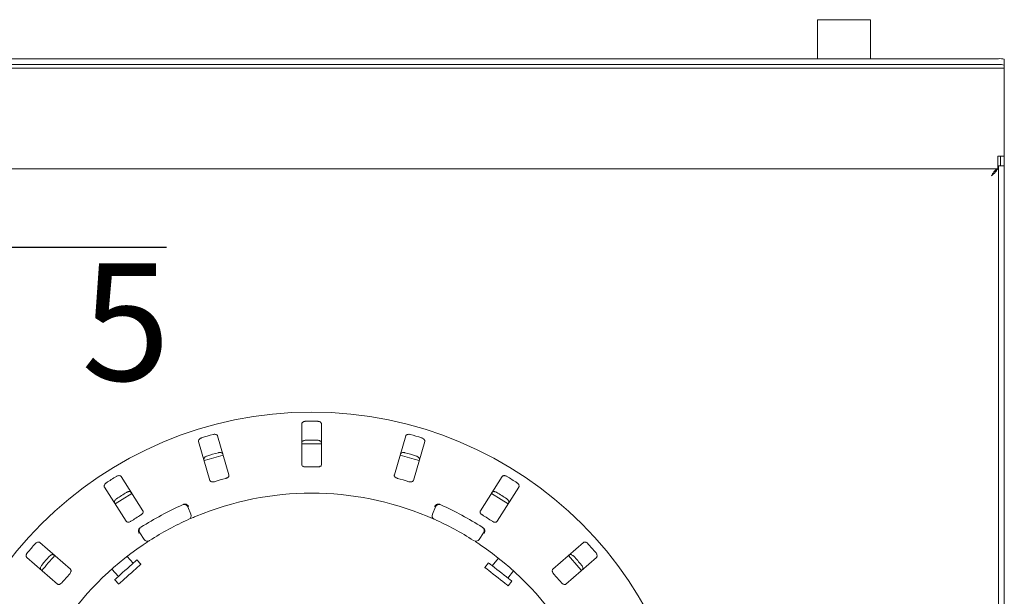
# Model space of a CAD drawing. Units: millimetres. Extents: x 5 to 415, y 5 to 292.
# Drawn here: x 203 to 234, y 135 to 153 of the extents above; entities that cross this region are included whole.
import ezdxf

# ---------------------------------------------------------------- set-up
doc = ezdxf.new("R2010")
doc.units = ezdxf.units.MM
doc.layers.add('BEMAßUNG', color=96, linetype='Continuous')
doc.styles.add('SLDTEXTSTYLE2', font='TXT', dxfattribs={"width": 0.65})

# ---------------------------------------------------------------- blocks, each defined once
blk = doc.blocks.new('SW_SFSYMBOL_0')
at = {"layer": 'BEMAßUNG', "color": 0}
for p, q in [((-6.927, -5.291), (-0.684, 5.291)), ((-0.684, 5.291), (10.562, 5.291)), ((-6.927, -5.291), (-10.048, 0))]:
    blk.add_line(p, q, dxfattribs=at)
at = {"layer": 'BEMAßUNG', "color": 0, "insert": (0, 4.775), "char_height": 3.7042, "attachment_point": 1, "style": 'SLDTEXTSTYLE2'}
blk.add_mtext('Rz  5', dxfattribs=at)

msp = doc.modelspace()

# ---------------------------------------------------------------- linework, layer by layer
at = {"color": 7, "linetype": 'Continuous', "lineweight": 15}
for p, q in [((227.91774, 152.85944), (227.91774, 151.62532)), ((229.47932, 152.85944), (227.91774, 152.85944)), ((229.59899, 152.85944), (229.47932, 152.85944)), ((229.59899, 151.62532), (229.59899, 152.85944)), ((40.25836, 151.62532), (233.63337, 151.62532)), ((40.25836, 151.43853), (233.63337, 151.43853)), ((233.82086, 151.60897), (233.82086, 151.42219)), ((233.82086, 151.32959), (40.07087, 151.32959)), ((233.82086, 151.42219), (233.82086, 151.33113)), ((233.82086, 151.33113), (233.82086, 151.32959)), ((233.82086, 151.32959), (233.82086, 151.11083)), ((233.82086, 151.11083), (233.82086, 148.54833)), ((233.82086, 148.54833), (233.62086, 148.54833)), ((233.62086, 148.14209), (233.62086, 148.54833)), ((233.82086, 148.54833), (233.69586, 148.54833)), ((233.69586, 148.54833), (233.69586, 148.23583)), ((233.82086, 148.23583), (233.82086, 148.54833)), ((233.62086, 148.14209), (40.27086, 148.14209)), ((233.59024, 148.11367), (233.59024, 148.13238)), ((233.62086, 148.17664), (233.63337, 148.23521)), ((233.63337, 148.23583), (233.82086, 148.23583)), ((233.63337, 110.79833), (233.63337, 148.23583)), ((233.69586, 148.23583), (233.82086, 148.23583)), ((233.82086, 110.79833), (233.82086, 148.23583)), ((233.41461, 147.92354), (233.41461, 147.92333)), ((233.41461, 147.92333), (233.41471, 147.92333)), ((211.63337, 140.07916), (211.63337, 138.79989)), ((212.25837, 138.79989), (212.25837, 140.07916)), ((209.33347, 138.47155), (208.9755, 139.6997)), ((214.91623, 139.6997), (214.55826, 138.47155)), ((208.37547, 139.52481), (208.73344, 138.29665)), ((215.15829, 138.29665), (215.51626, 139.52481)), ((206.61731, 137.33785), (205.92996, 138.41677)), ((217.96176, 138.41677), (217.27442, 137.33785)), ((205.40284, 138.08096), (206.09019, 137.00204)), ((217.80154, 137.00204), (218.48888, 138.08096)), ((208.03489, 137.45874), (208.13392, 137.22917)), ((215.75781, 137.22917), (215.85684, 137.45874)), ((206.65729, 136.43298), (206.5199, 136.64187)), ((217.37183, 136.64187), (217.23445, 136.43298)), ((204.3269, 135.48938), (203.3651, 136.33286)), ((220.52663, 136.33286), (219.56482, 135.48938)), ((206.30914, 135.67976), (206.1167, 135.89348)), ((202.95301, 135.86296), (203.91481, 135.01948)), ((206.55071, 135.64497), (206.42525, 135.78431)), ((217.52838, 135.68965), (217.41294, 135.5419)), ((217.84377, 135.83955), (217.65151, 135.59345)), ((219.97691, 135.01948), (220.93872, 135.86296)), ((205.63571, 135.49363), (205.84468, 135.26155)), ((218.14401, 135.20867), (218.32107, 135.43529)), ((205.72856, 135.157), (205.85402, 135.01766)), ((218.1517, 134.96472), (218.26714, 135.11247))]:
    msp.add_line(p, q, dxfattribs=at)
at = {"color": 7, "linetype": 'Continuous', "lineweight": 15, "flags": 128}
for points in [[(209.15168, 139.09589), (208.70513, 138.96926), (208.55147, 138.92095)], [(215.34036, 138.92092), (215.18659, 138.96926), (214.73998, 139.09591)], [(206.2682, 137.88645), (205.95994, 137.69518), (205.74061, 137.55034)], [(218.15122, 137.55028), (217.9318, 137.69518), (217.6235, 137.88647)], [(220.46582, 135.44823), (220.38264, 135.54747), (220.05383, 135.91802), (220.05361, 135.91826)], [(206.42525, 135.78431), (206.42245, 135.78178), (206.40489, 135.76597), (206.372, 135.73636), (206.32531, 135.69431), (206.267, 135.64181), (206.1998, 135.58131), (206.12686, 135.51563), (206.05158, 135.44785), (205.97749, 135.38113), (205.90804, 135.3186), (205.84649, 135.26318), (205.79572, 135.21747), (205.75808, 135.18359), (205.73537, 135.16313), (205.72856, 135.157)], [(206.55071, 135.64497), (206.54791, 135.64244), (206.53035, 135.62663), (206.49746, 135.59702), (206.45077, 135.55497), (206.39246, 135.50247), (206.32527, 135.44197), (206.25232, 135.37629), (206.17705, 135.30851), (206.10295, 135.24179), (206.0335, 135.17927), (205.97195, 135.12385), (205.92118, 135.07813), (205.88355, 135.04425), (205.86083, 135.02379), (205.85402, 135.01766)], [(218.26714, 135.11247), (218.26417, 135.11479), (218.24555, 135.12934), (218.21066, 135.15659), (218.16116, 135.19527), (218.09933, 135.24358), (218.02807, 135.29925), (217.95073, 135.35968), (217.8709, 135.42204), (217.79234, 135.48342), (217.7187, 135.54096), (217.65343, 135.59195), (217.59959, 135.63401), (217.55969, 135.66519), (217.5356, 135.68401), (217.52838, 135.68965)], [(218.1517, 134.96472), (218.14873, 134.96704), (218.13011, 134.98158), (218.09523, 135.00884), (218.04572, 135.04752), (217.98389, 135.09582), (217.91263, 135.15149), (217.83529, 135.21192), (217.75546, 135.27429), (217.6769, 135.33567), (217.60326, 135.3932), (217.538, 135.4442), (217.48415, 135.48626), (217.44425, 135.51743), (217.42017, 135.53626), (217.41294, 135.5419)]]:
    msp.add_lwpolyline(points, dxfattribs=at)
at = {"color": 7, "linetype": 'Continuous', "lineweight": 15}
msp.add_circle((211.94586, 128.39208), 12.0625, dxfattribs=at)
for centre, radius, start, end in [((233.67988, 151.07523), 0.55205, 75.20435, 94.833621), ((233.67989, 150.88855), 0.55194, 75.201963, 94.834878), ((211.94586, 128.39208), 11.77375, 89.087511, 90.912489), ((211.94586, 128.39208), 11.77375, 105.337511, 107.162489), ((211.94586, 128.39208), 11.77375, 72.837511, 74.662489), ((211.94586, 128.39208), 11.0625, 88.381074, 91.619215), ((211.94586, 128.39208), 11.17467, 89.038588, 90.961412), ((211.94586, 128.39208), 11.17467, 105.288588, 107.211412), ((211.94586, 128.39208), 11.17467, 72.788588, 74.711412), ((211.94586, 128.39208), 10.33, 88.959966, 91.040034), ((211.94586, 128.39208), 11.77375, 121.587511, 123.412489), ((211.94586, 128.39208), 11.77375, 56.587511, 58.412489), ((211.94586, 128.39208), 10.33, 105.209966, 107.290034), ((211.94586, 128.39208), 10.33, 72.709966, 74.790034), ((211.94586, 128.39208), 11.17467, 121.538588, 123.461412), ((211.94586, 128.39208), 9.5, 67.410789, 112.589211), ((211.94586, 128.39208), 11.17467, 56.538588, 58.461412), ((211.94586, 128.39208), 10, 114.058616, 122.608051), ((207.92011, 137.40923), 0.125, 23.333333, 114.058616), ((215.97161, 137.40923), 0.125, 65.941384, 156.666667), ((211.94586, 128.39208), 10, 57.391949, 65.941384), ((211.94586, 128.39208), 10.33, 121.459966, 123.540034), ((208.01914, 137.17966), 0.125, 294.077455, 23.333333), ((215.87259, 137.17966), 0.125, 156.666667, 245.922545), ((211.94586, 128.39208), 10.33, 56.459966, 58.540034), ((211.94586, 128.39208), 9.5, 114.077455, 122.589211), ((211.94586, 128.39208), 9.5, 57.410789, 65.922545), ((206.62433, 136.71055), 0.125, 122.608051, 213.333333), ((217.26739, 136.71055), 0.125, 326.666667, 57.391949), ((211.94586, 128.39208), 9.5, 124.077455, 169.255878), ((211.94586, 128.39208), 11.77375, 137.837511, 139.662489), ((206.76172, 136.50166), 0.125, 213.333333, 302.589211), ((217.13001, 136.50166), 0.125, 237.410789, 326.666667), ((211.94586, 128.39208), 9.5, 10.744122, 55.922545), ((211.94586, 128.39208), 11.77375, 40.337511, 42.162489), ((211.94586, 128.39208), 11.17467, 137.788588, 139.711412), ((211.94586, 128.39208), 11.0625, 137.131261, 140.369773), ((211.94586, 128.39208), 11.17467, 40.288588, 42.211412), ((211.94586, 128.39208), 10.33, 137.709966, 139.790034), ((211.94586, 128.39208), 10.33, 40.209966, 42.290034)]:
    msp.add_arc(centre, radius, start, end, dxfattribs=at)
for points, knots in [([(233.62024, 148.14209), (233.6031, 148.1388), (233.56883, 148.13223), (233.51743, 148.0817), (233.46602, 148.00947), (233.43175, 147.95219), (233.41461, 147.92354)], [0, 0, 0, 0, 0.249999636, 0.499991989, 0.7499942, 1, 1, 1, 1]), ([(233.41471, 147.92333), (233.44315, 147.94932), (233.50001, 148.0013), (233.56907, 148.07251), (233.59385, 148.11773), (233.60439, 148.13696)], [0, 0, 0, 0, 0.36499121, 0.72996653, 1, 1, 1, 1]), ([(211.75837, 140.16434), (211.75045, 140.16391), (211.73051, 140.16284), (211.7001, 140.15495), (211.67017, 140.14029), (211.64635, 140.11918), (211.63476, 140.09765), (211.63371, 140.08374), (211.63337, 140.07916)], [0, 0, 0, 0, 0.10957557, 0.27616854, 0.45038873, 0.65063259, 0.88495087, 1, 1, 1, 1]), ([(212.25837, 140.07916), (212.25708, 140.08814), (212.25421, 140.10818), (212.2308, 140.13451), (212.19508, 140.1542), (212.16116, 140.16301), (212.13992, 140.16403), (212.13336, 140.16434)], [0, 0, 0, 0, 0.225322, 0.50244132, 0.70512508, 0.90897654, 1, 1, 1, 1]), ([(208.47164, 139.64157), (208.46638, 139.63979), (208.45006, 139.63426), (208.42451, 139.62054), (208.39871, 139.59931), (208.37983, 139.57338), (208.37151, 139.54731), (208.37428, 139.53159), (208.37547, 139.52481)], [0, 0, 0, 0, 0.07688107, 0.23856186, 0.40885471, 0.60226619, 0.82848687, 1, 1, 1, 1]), ([(208.9755, 139.6997), (208.97175, 139.70797), (208.96339, 139.72641), (208.93355, 139.74513), (208.89374, 139.75403), (208.85872, 139.753), (208.83804, 139.74804), (208.83165, 139.74651)], [0, 0, 0, 0, 0.22532084, 0.50243342, 0.70515072, 0.90896367, 1, 1, 1, 1]), ([(215.06008, 139.74651), (215.05468, 139.74783), (215.03795, 139.75193), (215.00903, 139.75409), (214.97586, 139.75005), (214.94601, 139.73833), (214.92499, 139.7208), (214.91887, 139.70606), (214.91623, 139.6997)], [0, 0, 0, 0, 0.076869253, 0.238544179, 0.408844554, 0.602258355, 0.82847967, 1, 1, 1, 1]), ([(215.51626, 139.52481), (215.51754, 139.5338), (215.5204, 139.55384), (215.50529, 139.58567), (215.4765, 139.61456), (215.44641, 139.63251), (215.4263, 139.63943), (215.42009, 139.64157)], [0, 0, 0, 0, 0.22532381, 0.50245199, 0.70514985, 0.90899548, 1, 1, 1, 1]), ([(211.63337, 139.47985), (211.63465, 139.48884), (211.63752, 139.50888), (211.66093, 139.53524), (211.69665, 139.55498), (211.73058, 139.56382), (211.75182, 139.56486), (211.75837, 139.56518)], [0, 0, 0, 0, 0.22527023, 0.50238084, 0.70518541, 0.90916509, 1, 1, 1, 1]), ([(212.13336, 139.56518), (212.14127, 139.56474), (212.16122, 139.56365), (212.19163, 139.55573), (212.22156, 139.54104), (212.2454, 139.51989), (212.25696, 139.49833), (212.25802, 139.48442), (212.25837, 139.47985)], [0, 0, 0, 0, 0.109557244, 0.276106885, 0.450368296, 0.650738161, 0.885219197, 1, 1, 1, 1]), ([(208.54317, 138.94944), (208.54189, 138.95843), (208.53903, 138.97848), (208.55413, 139.01034), (208.58291, 139.03928), (208.613, 139.05726), (208.6331, 139.06421), (208.6393, 139.06634)], [0, 0, 0, 0, 0.22527353, 0.50238623, 0.70521503, 0.90917487, 1, 1, 1, 1]), ([(208.99932, 139.17128), (209.00469, 139.17259), (209.02141, 139.17668), (209.05032, 139.17881), (209.0835, 139.17476), (209.11338, 139.16301), (209.13444, 139.14547), (209.14056, 139.13071), (209.1432, 139.12434)], [0, 0, 0, 0, 0.07659155, 0.23819919, 0.40848802, 0.6019228, 0.82827096, 1, 1, 1, 1]), ([(214.74853, 139.12434), (214.75228, 139.13261), (214.76063, 139.15105), (214.79049, 139.16981), (214.83031, 139.17875), (214.86535, 139.17775), (214.88603, 139.1728), (214.89241, 139.17128)], [0, 0, 0, 0, 0.22527013, 0.50239039, 0.70521198, 0.90917327, 1, 1, 1, 1]), ([(215.25243, 139.06634), (215.25767, 139.06456), (215.27396, 139.05903), (215.29949, 139.04529), (215.32529, 139.02405), (215.34419, 138.99809), (215.35252, 138.97198), (215.34975, 138.95623), (215.34855, 138.94944)], [0, 0, 0, 0, 0.07662574, 0.2381924, 0.408488, 0.60193586, 0.82827268, 1, 1, 1, 1]), ([(211.63337, 138.79989), (211.63465, 138.79096), (211.63749, 138.77112), (211.66097, 138.74604), (211.69644, 138.72826), (211.73007, 138.7208), (211.75134, 138.72049), (211.75837, 138.72038)], [0, 0, 0, 0, 0.22719779, 0.50454674, 0.70267038, 0.90181609, 1, 1, 1, 1]), ([(212.13336, 138.72038), (212.14126, 138.72053), (212.1612, 138.7209), (212.19168, 138.72751), (212.22149, 138.74074), (212.24501, 138.76028), (212.25682, 138.78107), (212.25796, 138.79497), (212.25837, 138.79989)], [0, 0, 0, 0, 0.11019384, 0.27805664, 0.4512889, 0.64708277, 0.87480424, 1, 1, 1, 1]), ([(205.92996, 138.41677), (205.92405, 138.42366), (205.91087, 138.43902), (205.87698, 138.44864), (205.83627, 138.44605), (205.80294, 138.43526), (205.78447, 138.42471), (205.77877, 138.42145)], [0, 0, 0, 0, 0.22531183, 0.50242909, 0.70513394, 0.90897191, 1, 1, 1, 1]), ([(209.23572, 138.36023), (209.2417, 138.36205), (209.25899, 138.3673), (209.28543, 138.38064), (209.31122, 138.40088), (209.32965, 138.42557), (209.33736, 138.4502), (209.33462, 138.4652), (209.33347, 138.47155)], [0, 0, 0, 0, 0.087302903, 0.252172706, 0.423215653, 0.61476534, 0.83714898, 1, 1, 1, 1]), ([(214.55826, 138.47155), (214.55699, 138.46261), (214.55417, 138.44276), (214.56968, 138.41212), (214.59876, 138.38513), (214.62897, 138.36855), (214.6493, 138.3623), (214.65602, 138.36023)], [0, 0, 0, 0, 0.22719732, 0.5045342, 0.70266869, 0.90177998, 1, 1, 1, 1]), ([(218.11296, 138.42145), (218.10815, 138.42423), (218.09324, 138.43285), (218.06607, 138.44301), (218.0331, 138.44841), (218.00116, 138.44552), (217.97608, 138.43458), (217.96608, 138.42213), (217.96176, 138.41677)], [0, 0, 0, 0, 0.07686248, 0.23854308, 0.40886339, 0.6022649, 0.8284789, 1, 1, 1, 1]), ([(205.4625, 138.21996), (205.45795, 138.21678), (205.44383, 138.20691), (205.42314, 138.18658), (205.40431, 138.15898), (205.39344, 138.12881), (205.39275, 138.10145), (205.3998, 138.08713), (205.40284, 138.08096)], [0, 0, 0, 0, 0.076857188, 0.238543733, 0.408846523, 0.602257297, 0.828483331, 1, 1, 1, 1]), ([(208.73344, 138.29665), (208.73717, 138.28843), (208.74546, 138.27018), (208.77501, 138.25267), (208.81404, 138.24554), (208.84842, 138.24778), (208.86893, 138.25343), (208.8757, 138.2553)], [0, 0, 0, 0, 0.227196852, 0.504539829, 0.702688982, 0.901795838, 1, 1, 1, 1]), ([(215.01603, 138.2553), (215.02205, 138.25361), (215.03945, 138.24875), (215.06892, 138.24579), (215.10155, 138.24901), (215.13036, 138.25992), (215.15009, 138.27656), (215.15585, 138.29068), (215.15829, 138.29665)], [0, 0, 0, 0, 0.08730613, 0.25221222, 0.42322869, 0.61478583, 0.83715227, 1, 1, 1, 1]), ([(218.48888, 138.08096), (218.49263, 138.08922), (218.50098, 138.10766), (218.49537, 138.14245), (218.47583, 138.17825), (218.45195, 138.2039), (218.43459, 138.21617), (218.42923, 138.21996)], [0, 0, 0, 0, 0.22532335, 0.502452, 0.70514358, 0.9090029, 1, 1, 1, 1]), ([(206.1007, 137.91612), (206.10549, 137.91889), (206.1204, 137.92749), (206.14755, 137.93763), (206.18054, 137.94301), (206.21252, 137.9401), (206.23764, 137.92915), (206.24765, 137.91669), (206.25197, 137.91132)], [0, 0, 0, 0, 0.076611614, 0.238199061, 0.408487723, 0.601943511, 0.82827534, 1, 1, 1, 1]), ([(217.63976, 137.91132), (217.64567, 137.91821), (217.65886, 137.93357), (217.69277, 137.94323), (217.7335, 137.94067), (217.76686, 137.92991), (217.78533, 137.91937), (217.79103, 137.91612)], [0, 0, 0, 0, 0.22527926, 0.50239964, 0.70519707, 0.90918026, 1, 1, 1, 1]), ([(205.72486, 137.5755), (205.72111, 137.58377), (205.71275, 137.60222), (205.71833, 137.63703), (205.73787, 137.67287), (205.76172, 137.69856), (205.77908, 137.71085), (205.78443, 137.71463)], [0, 0, 0, 0, 0.22527333, 0.50238604, 0.70520302, 0.90915684, 1, 1, 1, 1]), ([(207.90015, 137.53715), (207.90739, 137.54001), (207.92102, 137.5454), (207.9363, 137.54777), (207.94342, 137.54774), (207.9447, 137.54773)], [0, 0, 0, 0, 0.48127961, 0.9061872, 1, 1, 1, 1]), ([(207.9447, 137.54773), (207.95657, 137.54624), (207.98031, 137.54326), (208.01593, 137.52351), (208.04327, 137.49827), (208.05714, 137.47933), (208.06211, 137.47135), (208.06223, 137.47116)], [0, 0, 0, 0, 0.26941471, 0.53875695, 0.81204579, 0.99549287, 1, 1, 1, 1]), ([(215.94703, 137.54773), (215.93516, 137.54624), (215.91144, 137.54326), (215.87584, 137.52354), (215.84848, 137.4983), (215.83459, 137.47935), (215.82962, 137.47135), (215.8295, 137.47116)], [0, 0, 0, 0, 0.26927269, 0.53841532, 0.81168266, 0.99549309, 1, 1, 1, 1]), ([(215.94703, 137.54773), (215.95392, 137.54731), (215.9684, 137.54644), (215.98361, 137.54034), (215.99158, 137.53715)], [0, 0, 0, 0, 0.47591048, 1, 1, 1, 1]), ([(218.1073, 137.71463), (218.11183, 137.71146), (218.12592, 137.70159), (218.14659, 137.68126), (218.16542, 137.65364), (218.17629, 137.62342), (218.17698, 137.59603), (218.16992, 137.58169), (218.16688, 137.5755)], [0, 0, 0, 0, 0.076614186, 0.238204888, 0.408495632, 0.601937362, 0.82827573, 1, 1, 1, 1]), ([(206.55461, 137.20363), (206.55985, 137.20705), (206.57498, 137.21692), (206.59663, 137.23712), (206.61572, 137.26378), (206.62652, 137.29263), (206.62701, 137.31844), (206.62019, 137.33208), (206.61731, 137.33785)], [0, 0, 0, 0, 0.08730939, 0.25218698, 0.42321179, 0.61477317, 0.8371502, 1, 1, 1, 1]), ([(208.29671, 137.16327), (208.27996, 137.15627), (208.2377, 137.1386), (208.17395, 137.11128), (208.13922, 137.09606), (208.12224, 137.08862)], [0, 0, 0, 0, 0.251332978, 0.633953005, 1, 1, 1, 1]), ([(215.82159, 137.06554), (215.8205, 137.06602), (215.81774, 137.06725), (215.79079, 137.07927), (215.73975, 137.10171), (215.67186, 137.13106), (215.62061, 137.15254), (215.59502, 137.16327)], [0, 0, 0, 0, 0.14229388, 0.3579814, 0.57280109, 0.78668515, 1, 1, 1, 1]), ([(217.27442, 137.33785), (217.2707, 137.32962), (217.26243, 137.31136), (217.26876, 137.27759), (217.28913, 137.24355), (217.31348, 137.21918), (217.33125, 137.20749), (217.33712, 137.20363)], [0, 0, 0, 0, 0.227199484, 0.504541743, 0.702685492, 0.901796491, 1, 1, 1, 1]), ([(206.09019, 137.00204), (206.09608, 136.99519), (206.10914, 136.97998), (206.14241, 136.97144), (206.18187, 136.97551), (206.21425, 136.98729), (206.23236, 136.99845), (206.23833, 137.00214)], [0, 0, 0, 0, 0.227202633, 0.504558484, 0.702684452, 0.901807949, 1, 1, 1, 1]), ([(217.65339, 137.00214), (217.6587, 136.99884), (217.67404, 136.9893), (217.70151, 136.97821), (217.73373, 136.97217), (217.76445, 136.97459), (217.78804, 136.98504), (217.79753, 136.99699), (217.80154, 137.00204)], [0, 0, 0, 0, 0.087298209, 0.2521712, 0.423205017, 0.61477977, 0.837151725, 1, 1, 1, 1]), ([(206.49511, 136.76612), (206.48983, 136.75539), (206.47928, 136.73393), (206.47621, 136.69335), (206.48225, 136.65662), (206.49046, 136.6346), (206.49441, 136.62606), (206.4945, 136.62585)], [0, 0, 0, 0, 0.26925741, 0.53839844, 0.81167073, 0.9954939, 1, 1, 1, 1]), ([(206.49511, 136.76612), (206.49925, 136.77165), (206.50794, 136.78327), (206.52138, 136.79262), (206.52843, 136.79752)], [0, 0, 0, 0, 0.475966329, 1, 1, 1, 1]), ([(217.3633, 136.79752), (217.36967, 136.79305), (217.38166, 136.78462), (217.39204, 136.77316), (217.39592, 136.76719), (217.39662, 136.76612)], [0, 0, 0, 0, 0.48129636, 0.90630791, 1, 1, 1, 1]), ([(217.39662, 136.76612), (217.4019, 136.75538), (217.41245, 136.73391), (217.41552, 136.6933), (217.40946, 136.65659), (217.40127, 136.63458), (217.39733, 136.62606), (217.39723, 136.62585)], [0, 0, 0, 0, 0.26943636, 0.53875654, 0.81205437, 0.99549374, 1, 1, 1, 1]), ([(203.3651, 136.33286), (203.3575, 136.33782), (203.34055, 136.34888), (203.30531, 136.34863), (203.26696, 136.33475), (203.23797, 136.31506), (203.2232, 136.29976), (203.21864, 136.29504)], [0, 0, 0, 0, 0.22531166, 0.50244853, 0.70513679, 0.90898707, 1, 1, 1, 1]), ([(206.82905, 136.39635), (206.82804, 136.3957), (206.8255, 136.39408), (206.80065, 136.37816), (206.75385, 136.34785), (206.69202, 136.30726), (206.64591, 136.27624), (206.62289, 136.26075)], [0, 0, 0, 0, 0.14229172, 0.35797955, 0.57279522, 0.78669129, 1, 1, 1, 1]), ([(217.26884, 136.26075), (217.25378, 136.2709), (217.2158, 136.29649), (217.15794, 136.33475), (217.12615, 136.3554), (217.1106, 136.3655)], [0, 0, 0, 0, 0.25133746, 0.63396776, 1, 1, 1, 1]), ([(220.67309, 136.29504), (220.66925, 136.29906), (220.65734, 136.31151), (220.63411, 136.32886), (220.60396, 136.34328), (220.57249, 136.34943), (220.54534, 136.34595), (220.53226, 136.3368), (220.52663, 136.33286)], [0, 0, 0, 0, 0.07687196, 0.23855387, 0.40886306, 0.60225768, 0.82849131, 1, 1, 1, 1]), ([(202.97138, 136.0131), (202.9679, 136.00878), (202.95711, 135.99535), (202.94294, 135.97004), (202.93259, 135.93828), (202.93059, 135.90627), (202.93759, 135.87981), (202.94836, 135.86803), (202.95301, 135.86296)], [0, 0, 0, 0, 0.07686287, 0.23853551, 0.40884676, 0.60226073, 0.82849152, 1, 1, 1, 1]), ([(203.66911, 135.89999), (203.67294, 135.90398), (203.68484, 135.91641), (203.70808, 135.93374), (203.73824, 135.94815), (203.76976, 135.9543), (203.79694, 135.95081), (203.81004, 135.94166), (203.81569, 135.93771)], [0, 0, 0, 0, 0.07660849, 0.23820069, 0.40849233, 0.60193072, 0.82827247, 1, 1, 1, 1]), ([(220.07604, 135.93771), (220.08365, 135.94267), (220.10061, 135.95373), (220.13586, 135.95351), (220.17425, 135.93965), (220.20327, 135.91999), (220.21806, 135.9047), (220.22261, 135.89999)], [0, 0, 0, 0, 0.22527489, 0.50238629, 0.70519467, 0.90916842, 1, 1, 1, 1]), ([(220.93872, 135.86296), (220.94463, 135.86985), (220.9578, 135.88521), (220.96216, 135.92018), (220.95341, 135.96002), (220.93767, 135.99132), (220.92443, 136.00797), (220.92034, 136.0131)], [0, 0, 0, 0, 0.225317206, 0.502446844, 0.705150824, 0.909002273, 1, 1, 1, 1]), ([(203.4036, 135.46781), (203.39768, 135.4747), (203.3845, 135.49007), (203.38013, 135.52505), (203.38884, 135.56493), (203.40456, 135.59626), (203.41778, 135.61292), (203.42186, 135.61805)], [0, 0, 0, 0, 0.22528018, 0.50239253, 0.7052032, 0.90917063, 1, 1, 1, 1]), ([(220.46987, 135.61805), (220.47333, 135.61373), (220.4841, 135.60031), (220.49825, 135.57501), (220.5086, 135.54323), (220.51057, 135.51118), (220.50358, 135.48468), (220.49279, 135.47289), (220.48813, 135.46781)], [0, 0, 0, 0, 0.07661697, 0.23819768, 0.40849214, 0.60193109, 0.82826669, 1, 1, 1, 1]), ([(204.30427, 135.34297), (204.30834, 135.34772), (204.3201, 135.36144), (204.33523, 135.38689), (204.34611, 135.41783), (204.34839, 135.44855), (204.34164, 135.47346), (204.33128, 135.48465), (204.3269, 135.48938)], [0, 0, 0, 0, 0.087299889, 0.252182526, 0.423217463, 0.614775864, 0.837155691, 1, 1, 1, 1]), ([(219.56482, 135.48938), (219.55895, 135.48252), (219.54591, 135.4673), (219.54253, 135.43312), (219.55255, 135.39473), (219.56913, 135.36452), (219.58291, 135.34832), (219.58747, 135.34297)], [0, 0, 0, 0, 0.227200189, 0.504543327, 0.702681075, 0.901810565, 1, 1, 1, 1]), ([(203.91481, 135.01948), (203.92237, 135.01455), (203.93917, 135.00361), (203.9735, 135.00472), (204.01025, 135.01967), (204.03804, 135.04004), (204.0523, 135.05582), (204.05701, 135.06103)], [0, 0, 0, 0, 0.22719521, 0.50454376, 0.70267333, 0.90179743, 1, 1, 1, 1]), ([(219.83472, 135.06103), (219.8389, 135.05638), (219.85095, 135.04293), (219.87422, 135.0246), (219.90347, 135.00978), (219.93363, 135.00351), (219.9592, 135.00694), (219.97165, 135.01575), (219.97691, 135.01948)], [0, 0, 0, 0, 0.08730067, 0.25218008, 0.42320928, 0.61477282, 0.83715048, 1, 1, 1, 1])]:
    msp.add_open_spline(points, degree=3, knots=knots, dxfattribs=at)

# ---------------------------------------------------------------- block references
at = {"layer": 'BEMAßUNG'}
msp.add_blockref('SW_SFSYMBOL_0', (196.80257, 140.3805), dxfattribs=at)

doc.saveas('drawing.dxf')
